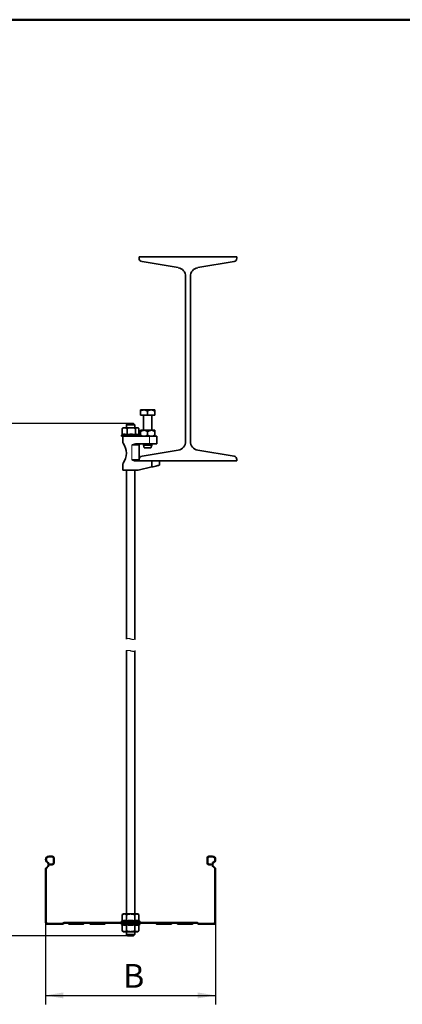
# Model space of a CAD drawing. Units: millimetres. Extents: x 50 to 174642, y -5 to 2366.
# Drawn here: x 20457 to 20907, y 881 to 2039 of the extents above; entities that cross this region are included whole.
import ezdxf

# ---------------------------------------------------------------- set-up
doc = ezdxf.new("R2010")
doc.units = ezdxf.units.MM
doc.header["$LTSCALE"] = 7
doc.linetypes.add('SLD-Сплошная', pattern=[0])
doc.linetypes.add('SLD-Штриховая', pattern=[1.905, 1.27, -0.635])
doc.styles.add('SLDTEXTSTYLE3', font='txt')

msp = doc.modelspace()

# ---------------------------------------------------------------- linework, layer by layer
at = {"color": 7, "linetype": 'SLD-Сплошная', "lineweight": 50, "true_color": 0xffffff}
msp.add_line((19001.6, 2039.5), (21766.6, 2039.5), dxfattribs=at)
at = {"color": 7, "linetype": 'SLD-Сплошная', "lineweight": 35}
for p, q in [((20597, 1758.8), (20597, 1760.4)), ((20597, 1760.4), (20712, 1760.4)), ((20642.9, 1747.8), (20600.4, 1754.9)), ((20708.7, 1754.9), (20666.1, 1747.8)), ((20712, 1760.4), (20712, 1758.8)), ((20651.7, 1543.4), (20651.7, 1737.4)), ((20657.3, 1737.4), (20657.3, 1543.4)), ((20598.5, 1580.4), (20598.5, 1579.1)), ((20602.8, 1580.4), (20598.5, 1580.4)), ((20598.5, 1579.1), (20598.5, 1574.4)), ((20611.3, 1580.4), (20602.8, 1580.4)), ((20607, 1574.4), (20607, 1579.1)), ((20615.5, 1580.4), (20611.3, 1580.4)), ((20615.5, 1579.1), (20615.5, 1580.4)), ((20615.5, 1574.4), (20615.5, 1579.1)), ((20583.5, 1564.4), (20582, 1562.9)), ((20583.5, 1564.4), (20590.5, 1564.4)), ((20592, 1562.9), (20590.5, 1564.4)), ((20598.5, 1574.4), (20607, 1574.4)), ((20602, 1574.4), (20602, 1556.4)), ((20607, 1574.4), (20615.5, 1574.4)), ((20612, 1556.4), (20612, 1574.4)), ((20577.2, 1558.6), (20577.6, 1558.8)), ((20577.2, 1558.6), (20577.2, 1551.3)), ((20578.5, 1559.4), (20577.6, 1558.9)), ((20578.5, 1559.4), (20580, 1559.4)), ((20580, 1559.4), (20587.7, 1559.4)), ((20582, 1562.9), (20582, 1559.4)), ((20592, 1562.9), (20582, 1562.9)), ((20582.8, 1558.6), (20582.8, 1551.3)), ((20587.7, 1559.4), (20594.7, 1559.4)), ((20592, 1559.4), (20592, 1562.9)), ((20592.6, 1558.6), (20592.6, 1551.3)), ((20594.7, 1559.4), (20595.5, 1559.4)), ((20596.4, 1558.9), (20595.5, 1559.4)), ((20596.8, 1558.6), (20596.8, 1551.3)), ((20598.5, 1556.4), (20598.5, 1555.1)), ((20602.8, 1556.4), (20598.5, 1556.4)), ((20598.5, 1550.7), (20598.5, 1555.1)), ((20611.3, 1556.4), (20602.8, 1556.4)), ((20607, 1555.1), (20607, 1550.7)), ((20615.5, 1556.4), (20611.3, 1556.4)), ((20615.5, 1555.1), (20615.5, 1556.4)), ((20615.5, 1555.1), (20615.5, 1550.7)), ((20577.2, 1551.3), (20576.1, 1550.9)), ((20576.1, 1550.9), (20576.1, 1549.4)), ((20576.1, 1550.9), (20578, 1550.9)), ((20576.1, 1549.4), (20578, 1549.4)), ((20578, 1550.9), (20597.9, 1550.9)), ((20578, 1549.4), (20578, 1541.7)), ((20582.4, 1549.4), (20578, 1549.4)), ((20582.4, 1549.4), (20592.3, 1549.4)), ((20609.3, 1549.4), (20592.3, 1549.4)), ((20597.9, 1550.9), (20596.5, 1551.4)), ((20597.9, 1549.4), (20597.9, 1550.9)), ((20598.5, 1550.7), (20598.5, 1549.4)), ((20618, 1549.4), (20609.3, 1549.4)), ((20615.5, 1549.4), (20615.5, 1550.7)), ((20618, 1540.4), (20618, 1549.4)), ((20593.7, 1540.4), (20609.3, 1540.4)), ((20597, 1522), (20597, 1538.9)), ((20600.4, 1525.9), (20642.9, 1533)), ((20602, 1540.4), (20602, 1538.9)), ((20602, 1538.9), (20603.1, 1535.9)), ((20602, 1538.9), (20612, 1538.9)), ((20603.1, 1535.9), (20607, 1535.9)), ((20607, 1535.9), (20610.9, 1535.9)), ((20609.3, 1540.4), (20618, 1540.4)), ((20610.9, 1535.9), (20612, 1538.9)), ((20612, 1538.9), (20612, 1540.4)), ((20666.1, 1533), (20708.7, 1525.9)), ((20597, 1520.4), (20593.7, 1520.4)), ((20597, 1520.4), (20597, 1522)), ((20712, 1520.4), (20597, 1520.4)), ((20612.1, 1513.3), (20612.1, 1520.4)), ((20621, 1515.4), (20621, 1520.4)), ((20712, 1522), (20712, 1520.4)), ((20578, 1517.1), (20578, 1509.4)), ((20578, 1509.4), (20596, 1509.4)), ((20582, 1509.4), (20582, 1311.2)), ((20592, 1310.7), (20592, 1509.4)), ((20596, 1509.4), (20612.1, 1513.3)), ((20612.1, 1513.3), (20613.7, 1513.6)), ((20613.7, 1513.6), (20615.2, 1514)), ((20615.2, 1514), (20616.6, 1514.3)), ((20616.6, 1514.3), (20617.8, 1514.6)), ((20617.8, 1514.6), (20618.9, 1514.9)), ((20618.9, 1514.9), (20619.8, 1515.1)), ((20619.8, 1515.1), (20620.5, 1515.3)), ((20620.5, 1515.3), (20620.9, 1515.4)), ((20620.9, 1515.4), (20621, 1515.4)), ((20582, 1297.2), (20582, 987.4)), ((20592, 987.4), (20592, 1296.7)), ((20494.8, 1055.3), (20490.7, 1055.3)), ((20494.8, 1054.5), (20490.7, 1054.5)), ((20683.3, 1055.3), (20679.2, 1055.3)), ((20683.3, 1054.5), (20679.2, 1054.5)), ((20487, 1051.4), (20487, 1051.6)), ((20487.8, 1051.6), (20487.8, 1051.4)), ((20488.1, 1048.7), (20489.6, 1047.3)), ((20489.6, 1043.7), (20488.4, 1042.5)), ((20488.7, 1049.3), (20490.1, 1047.8)), ((20490.1, 1043.2), (20488.9, 1041.9)), ((20492.5, 1046.1), (20494.8, 1046.1)), ((20492.5, 1045.3), (20492.5, 1046.1)), ((20492.5, 1045.3), (20494.8, 1045.3)), ((20496.2, 1047.5), (20496.2, 1053.1)), ((20497, 1047.5), (20497, 1053.1)), ((20677, 1053.1), (20677, 1047.5)), ((20677.8, 1053.1), (20677.8, 1047.5)), ((20679.2, 1046.1), (20681.5, 1046.1)), ((20679.2, 1045.3), (20681.5, 1045.3)), ((20681.5, 1046.1), (20681.5, 1045.3)), ((20683.9, 1047.8), (20685.4, 1049.3)), ((20685.1, 1041.9), (20683.9, 1043.2)), ((20684.4, 1047.3), (20685.9, 1048.7)), ((20685.6, 1042.5), (20684.4, 1043.7)), ((20686.2, 1051.4), (20686.2, 1051.6)), ((20687, 1051.4), (20687, 1051.6)), ((20487, 977.6), (20487, 1040.3)), ((20487.8, 1040.3), (20487.8, 977.6)), ((20686.2, 977.6), (20686.2, 1040.3)), ((20687, 977.6), (20687, 1040.3)), ((20578.5, 987.4), (20577.2, 986.7)), ((20577.2, 986.7), (20577.2, 979.3)), ((20578.5, 987.4), (20579.6, 987.4)), ((20579.6, 987.4), (20587, 987.4)), ((20582.1, 986.7), (20582.1, 979.3)), ((20587, 987.4), (20594.4, 987.4)), ((20591.9, 986.7), (20591.9, 979.3)), ((20594.4, 987.4), (20595.5, 987.4)), ((20596.8, 986.7), (20595.5, 987.4)), ((20596.8, 986.7), (20596.8, 979.3)), ((20489.3, 976.1), (20506.4, 976.1)), ((20489.3, 975.3), (20506.4, 975.3)), ((20507.4, 976.6), (20507.9, 977.1)), ((20508, 976), (20508.5, 976.5)), ((20508.8, 977.4), (20512.7, 977.4)), ((20508.8, 976.6), (20512.7, 976.6)), ((20512.7, 977.4), (20533.3, 977.4)), ((20514.1, 975.7), (20513.6, 976.3)), ((20514.7, 976.3), (20514.1, 976.9)), ((20515.1, 976.1), (20519.7, 976.1)), ((20515.1, 975.3), (20519.7, 975.3)), ((20519.7, 975.3), (20519.7, 976.1)), ((20526.4, 976.1), (20519.7, 976.1)), ((20526.4, 975.3), (20519.7, 975.3)), ((20526.4, 976.1), (20526.4, 975.3)), ((20526.4, 976.1), (20530.9, 976.1)), ((20526.4, 975.3), (20530.9, 975.3)), ((20531.9, 976.9), (20531.3, 976.3)), ((20532.4, 976.3), (20531.9, 975.7)), ((20533.3, 977.4), (20640.7, 977.4)), ((20533.3, 976.6), (20640.7, 976.6)), ((20539.1, 975.7), (20538.5, 976.3)), ((20540, 975.3), (20556, 975.3)), ((20556.9, 975.7), (20557.5, 976.3)), ((20577.2, 979.3), (20576.1, 978.9)), ((20576.1, 978.9), (20576.1, 977.4)), ((20576.1, 978.9), (20577.6, 978.9)), ((20576.1, 976.6), (20576.1, 975.1)), ((20576.1, 975.1), (20577.2, 974.8)), ((20597.9, 975.1), (20576.1, 975.1)), ((20577.2, 967.4), (20577.2, 974.8)), ((20577.6, 978.9), (20597.9, 978.9)), ((20582.1, 967.4), (20582.1, 974.8)), ((20591.9, 967.4), (20591.9, 974.8)), ((20597.9, 978.9), (20596.8, 979.3)), ((20596.8, 974.8), (20597.9, 975.1)), ((20596.8, 967.4), (20596.8, 974.8)), ((20597.9, 977.4), (20597.9, 978.9)), ((20597.9, 975.1), (20597.9, 976.6)), ((20617.1, 975.7), (20616.5, 976.3)), ((20634, 975.3), (20618, 975.3)), ((20634.9, 975.7), (20635.5, 976.3)), ((20661.3, 977.4), (20640.7, 977.4)), ((20642.1, 975.7), (20641.6, 976.3)), ((20642.7, 976.3), (20642.1, 976.9)), ((20643.1, 976.1), (20647.7, 976.1)), ((20643.1, 975.3), (20647.7, 975.3)), ((20647.7, 975.3), (20647.7, 976.1)), ((20654.4, 976.1), (20647.7, 976.1)), ((20654.4, 975.3), (20647.7, 975.3)), ((20654.4, 976.1), (20654.4, 975.3)), ((20654.4, 976.1), (20658.9, 976.1)), ((20654.4, 975.3), (20658.9, 975.3)), ((20659.9, 976.9), (20659.3, 976.3)), ((20660.4, 976.3), (20659.9, 975.7)), ((20661.3, 977.4), (20665.2, 977.4)), ((20661.3, 976.6), (20665.2, 976.6)), ((20665.6, 976.5), (20666, 976)), ((20666.1, 977.1), (20666.6, 976.6)), ((20667.7, 976.1), (20684.7, 976.1)), ((20667.7, 975.3), (20684.7, 975.3)), ((20577.2, 967.4), (20578.5, 966.6)), ((20579.6, 966.6), (20578.5, 966.6)), ((20587, 966.6), (20579.6, 966.6)), ((20582, 966.6), (20582, 963.1)), ((20582, 963.1), (20583.5, 961.6)), ((20592, 963.1), (20582, 963.1)), ((20590.5, 961.6), (20583.5, 961.6)), ((20594.4, 966.6), (20587, 966.6)), ((20590.5, 961.6), (20592, 963.1)), ((20592, 963.1), (20592, 966.6)), ((20595.5, 966.6), (20594.4, 966.6)), ((20595.5, 966.6), (20596.8, 967.4))]:
    msp.add_line(p, q, dxfattribs=at)
at = {"color": 5, "true_color": 0x0000ff}
for p, q in [((20583.4, 1564.4), (20406.5, 1564.4)), ((20487, 977.6), (20487, 881.1)), ((20687, 977.6), (20687, 881.1)), ((20583.4, 961.6), (20406.5, 961.6)), ((20487, 891.6), (20687, 891.6))]:
    msp.add_line(p, q, dxfattribs=at)
at = {"color": 8, "linetype": 'SLD-Сплошная', "lineweight": 18}
for p, q in [((20609.3, 1540.4), (20609.3, 1549.4)), ((20597, 1538.9), (20588.3, 1538.9)), ((20588.3, 1521.9), (20588.3, 1538.9)), ((20588.3, 1521.9), (20597, 1521.9)), ((20531.9, 976.9), (20514.1, 976.9)), ((20514.7, 976.3), (20531.3, 976.3)), ((20538.5, 976.3), (20557.5, 976.3)), ((20556.9, 975.7), (20539.1, 975.7)), ((20635.5, 976.3), (20616.5, 976.3)), ((20617.1, 975.7), (20634.9, 975.7)), ((20642.1, 976.9), (20659.9, 976.9)), ((20659.3, 976.3), (20642.7, 976.3))]:
    msp.add_line(p, q, dxfattribs=at)
at = {"color": 7, "linetype": 'SLD-Сплошная', "lineweight": 35}
for centre, radius, start, end in [((20601, 1758.8), 4, 180.0002, 260.5369), ((20708, 1758.8), 4, 279.463, 360), ((20641.2, 1737.4), 10.5, 0.0001, 80.537), ((20667.8, 1737.4), 10.5, 99.463, 179.9999), ((20579, 1541.7), 1, 180.0007, 215.9499), ((20562, 1529.4), 20, 324.0494, 35.9506), ((20641.2, 1543.4), 10.5, 279.463, 0), ((20667.8, 1543.4), 10.5, 180, 260.537), ((20598.5, 1538.9), 1.5, 90.0004, 180), ((20579, 1517.1), 1, 144.0488, 179.9997), ((20601, 1522), 4, 99.4631, 179.9998), ((20708, 1522), 4, 0, 80.537), ((20490.7, 1051.6), 3.7, 89.9999, 180), ((20490.7, 1051.6), 2.9, 90.0002, 180), ((20494.8, 1053.1), 2.2, 0.0001, 90.0005), ((20494.8, 1053.1), 1.4, 0.0002, 90.0001), ((20679.2, 1053.1), 2.2, 89.9995, 179.9999), ((20679.2, 1053.1), 1.4, 89.9999, 179.9998), ((20683.3, 1051.6), 3.7, 0, 90.0001), ((20683.3, 1051.6), 2.9, 0, 89.9998), ((20490.7, 1051.4), 3.7, 180.0001, 225), ((20490.7, 1051.4), 2.9, 179.9998, 225.0001), ((20485.8, 1045.1), 3.7, 305.7933, 314.9983), ((20487.8, 1045.5), 2.5, 314.9999, 45.0001), ((20487.8, 1045.5), 3.3, 315.0001, 44.9999), ((20494.8, 1047.5), 2.2, 269.9995, 0.0007), ((20494.8, 1047.5), 1.4, 269.9999, 359.9998), ((20679.2, 1047.5), 2.2, 179.9993, 270.0005), ((20679.2, 1047.5), 1.4, 180.0002, 270.0001), ((20686.2, 1045.5), 3.3, 135.0004, 224.9996), ((20686.2, 1045.5), 2.5, 135.0003, 224.9997), ((20683.3, 1051.4), 2.9, 314.9999, 0.0002), ((20688.3, 1045.1), 3.7, 225.0017, 234.2067), ((20683.3, 1051.4), 3.7, 315.0006, 359.9994), ((20489.2, 1040.3), 2.2, 125.7923, 179.9999), ((20489.2, 1040.3), 1.4, 125.7924, 179.9994), ((20485.8, 1045.1), 4.5, 305.7972, 314.9959), ((20688.3, 1045.1), 4.5, 225.0041, 234.2028), ((20684.8, 1040.3), 1.4, 0.0006, 54.2076), ((20684.8, 1040.3), 2.2, 0.0008, 54.207), ((20489.3, 977.6), 2.3, 179.9999, 270.0001), ((20489.3, 977.6), 1.5, 179.9999, 269.9995), ((20506.4, 977.6), 1.5, 270.0035, 314.9969), ((20506.4, 977.6), 2.3, 269.9979, 315.0018), ((20508.8, 976.1), 1.3, 89.9974, 135.0019), ((20508.8, 976.1), 0.5, 90.0132, 134.9874), ((20537.7, 975.4), 1.2, 44.9972, 90.0009), ((20540, 976.6), 1.3, 224.9984, 270.0022), ((20556, 976.6), 1.3, 269.9978, 315.0016), ((20558.3, 975.4), 1.2, 89.9991, 135.0028), ((20615.7, 975.4), 1.2, 44.9972, 90.0009), ((20618, 976.6), 1.3, 224.9984, 270.0023), ((20634, 976.6), 1.3, 269.9976, 315.0016), ((20636.3, 975.4), 1.2, 89.9991, 135.0028), ((20665.2, 976.1), 1.3, 44.9981, 90.0026), ((20665.2, 976.1), 0.5, 45.0142, 89.9851), ((20667.7, 977.6), 2.3, 224.9982, 270.0019), ((20667.7, 977.6), 1.5, 225.0031, 269.9963), ((20684.7, 977.6), 2.3, 269.9997, 0.0001), ((20684.7, 977.6), 1.5, 270.0002, 0.0001)]:
    msp.add_arc(centre, radius, start, end, dxfattribs=at)
at = {"color": 7, "linetype": 'SLD-Штриховая', "lineweight": 18}
for centre, start, end in [((20584.2, 1304.1), 67.3801, 112.6199), ((20589.9, 1317.8), 247.3801, 292.6199), ((20584.2, 1290.1), 67.3801, 112.6199), ((20589.9, 1303.8), 247.3801, 292.6199)]:
    msp.add_arc(centre, 7.41, start, end, dxfattribs=at)
at = {"color": 7, "linetype": 'SLD-Сплошная', "lineweight": 35}
for points, knots in [([(20598.5, 1579.1), (20599.1, 1579.4), (20600.3, 1580), (20601.7, 1580.4), (20602.6, 1580.4), (20602.8, 1580.4)], [0, 0, 0, 0, 0.437, 0.881111, 1, 1, 1, 1]), ([(20602.8, 1580.4), (20603.7, 1580.3), (20605.2, 1580.1), (20606.5, 1579.4), (20607, 1579.1)], [0, 0, 0, 0, 0.59991, 1, 1, 1, 1]), ([(20607, 1579.1), (20607.6, 1579.4), (20608.8, 1580), (20610.2, 1580.4), (20611.1, 1580.4), (20611.3, 1580.4)], [0, 0, 0, 0, 0.436999, 0.881111, 1, 1, 1, 1]), ([(20611.3, 1580.4), (20612.2, 1580.3), (20613.7, 1580.1), (20615, 1579.4), (20615.5, 1579.1)], [0, 0, 0, 0, 0.59991, 1, 1, 1, 1]), ([(20580, 1559.4), (20579.3, 1559.3), (20578.3, 1559.2), (20577.4, 1558.7), (20577.2, 1558.6)], [0, 0, 0, 0, 0.773063, 1, 1, 1, 1]), ([(20582.8, 1558.6), (20582.1, 1559), (20581.2, 1559.4), (20580.2, 1559.4), (20580, 1559.4)], [0, 0, 0, 0, 0.768438, 1, 1, 1, 1]), ([(20587.7, 1559.4), (20587.6, 1559.4), (20586.7, 1559.4), (20585, 1559.2), (20583.5, 1558.8), (20582.8, 1558.6)], [0, 0, 0, 0, 0.070082, 0.530751, 1, 1, 1, 1]), ([(20592.6, 1558.6), (20591.8, 1558.9), (20590.2, 1559.3), (20588.5, 1559.4), (20587.7, 1559.4)], [0, 0, 0, 0, 0.495491, 1, 1, 1, 1]), ([(20594.7, 1559.4), (20594.6, 1559.4), (20594.2, 1559.4), (20593.5, 1559.2), (20592.9, 1558.8), (20592.6, 1558.6)], [0, 0, 0, 0, 0.0661537, 0.5099825, 1, 1, 1, 1]), ([(20596.8, 1558.6), (20596.5, 1558.9), (20595.8, 1559.3), (20595, 1559.4), (20594.7, 1559.4)], [0, 0, 0, 0, 0.5164446, 1, 1, 1, 1]), ([(20598.5, 1555.1), (20599.1, 1555.4), (20600.3, 1556), (20601.7, 1556.4), (20602.6, 1556.4), (20602.8, 1556.4)], [0, 0, 0, 0, 0.436998, 0.881111, 1, 1, 1, 1]), ([(20602.8, 1556.4), (20603.7, 1556.3), (20605.2, 1556.1), (20606.5, 1555.4), (20607, 1555.1)], [0, 0, 0, 0, 0.599911, 1, 1, 1, 1]), ([(20607, 1555.1), (20607.6, 1555.4), (20608.8, 1556), (20610.2, 1556.4), (20611.1, 1556.4), (20611.3, 1556.4)], [0, 0, 0, 0, 0.436998, 0.881111, 1, 1, 1, 1]), ([(20611.3, 1556.4), (20612.2, 1556.3), (20613.7, 1556.1), (20615, 1555.4), (20615.5, 1555.1)], [0, 0, 0, 0, 0.599911, 1, 1, 1, 1]), ([(20577.2, 1551.3), (20577.5, 1551.4), (20578.4, 1551.7), (20580.3, 1551.9), (20581.9, 1551.6), (20582.8, 1551.3), (20582.8, 1551.3)], [0, 0, 0, 0, 0.125744, 0.547656, 0.984515, 1, 1, 1, 1]), ([(20582.8, 1551.3), (20584.4, 1551.5), (20587.6, 1552), (20590.9, 1551.5), (20592.6, 1551.3)], [0, 0, 0, 0, 0.491213, 1, 1, 1, 1]), ([(20592.6, 1551.3), (20593.3, 1551.5), (20594.5, 1552), (20595.8, 1551.6), (20596.4, 1551.4)], [0, 0, 0, 0, 0.537714, 1, 1, 1, 1]), ([(20602.8, 1549.4), (20601.9, 1549.5), (20600.4, 1549.7), (20599, 1550.4), (20598.5, 1550.7)], [0, 0, 0, 0, 0.59991, 1, 1, 1, 1]), ([(20607, 1550.7), (20606.4, 1550.4), (20605.3, 1549.8), (20603.8, 1549.4), (20602.9, 1549.4), (20602.8, 1549.4)], [0, 0, 0, 0, 0.436999, 0.881111, 1, 1, 1, 1]), ([(20611.3, 1549.4), (20610.4, 1549.5), (20608.9, 1549.7), (20607.5, 1550.4), (20607, 1550.7)], [0, 0, 0, 0, 0.59991, 1, 1, 1, 1]), ([(20615.5, 1550.7), (20614.9, 1550.4), (20613.8, 1549.8), (20612.3, 1549.4), (20611.4, 1549.4), (20611.3, 1549.4)], [0, 0, 0, 0, 0.437, 0.881111, 1, 1, 1, 1]), ([(20588.3, 1538.9), (20588.7, 1539.1), (20589.6, 1539.4), (20590.9, 1539.9), (20592.3, 1540.3), (20593.2, 1540.4), (20593.7, 1540.4)], [0, 0, 0, 0, 0.250325, 0.500647, 0.750545, 1, 1, 1, 1]), ([(20593.7, 1520.4), (20593.2, 1520.4), (20592.3, 1520.5), (20590.9, 1520.9), (20589.6, 1521.4), (20588.7, 1521.7), (20588.3, 1521.9)], [0, 0, 0, 0, 0.24946, 0.499362, 0.749656, 1, 1, 1, 1]), ([(20579.6, 987.4), (20579, 987.3), (20578.1, 987.2), (20577.4, 986.8), (20577.2, 986.7)], [0, 0, 0, 0, 0.769878, 1, 1, 1, 1]), ([(20582.1, 986.7), (20581.5, 987), (20580.7, 987.4), (20579.8, 987.4), (20579.6, 987.4)], [0, 0, 0, 0, 0.77083, 1, 1, 1, 1]), ([(20587, 987.4), (20586.9, 987.4), (20586, 987.4), (20584.4, 987.3), (20582.9, 986.9), (20582.1, 986.7)], [0, 0, 0, 0, 0.070088, 0.530783, 1, 1, 1, 1]), ([(20591.9, 986.7), (20591.1, 986.9), (20589.5, 987.3), (20587.8, 987.4), (20587, 987.4)], [0, 0, 0, 0, 0.495459, 1, 1, 1, 1]), ([(20594.4, 987.4), (20594.3, 987.4), (20593.9, 987.4), (20593, 987.3), (20592.3, 986.9), (20591.9, 986.7)], [0, 0, 0, 0, 0.0673096, 0.516029, 1, 1, 1, 1]), ([(20596.8, 986.7), (20596.4, 986.9), (20595.7, 987.3), (20594.8, 987.4), (20594.4, 987.4)], [0, 0, 0, 0, 0.510331, 1, 1, 1, 1]), ([(20514.1, 976.9), (20514, 977), (20513.7, 977.3), (20513.2, 977.4), (20512.8, 977.4), (20512.7, 977.4)], [0, 0, 0, 0, 0.367718, 0.797865, 1, 1, 1, 1]), ([(20513.6, 976.3), (20513.6, 976.3), (20513.4, 976.4), (20513.2, 976.6), (20512.9, 976.6), (20512.7, 976.6), (20512.7, 976.6)], [0, 0, 0, 0, 0.07032, 0.501003, 0.931624, 1, 1, 1, 1]), ([(20515.1, 975.3), (20515, 975.3), (20514.8, 975.4), (20514.5, 975.5), (20514.3, 975.6), (20514.1, 975.7)], [0, 0, 0, 0, 0.162722, 0.596265, 1, 1, 1, 1]), ([(20515.1, 976.1), (20515, 976.1), (20515, 976.2), (20514.8, 976.2), (20514.8, 976.3), (20514.7, 976.3)], [0, 0, 0, 0, 0.22667, 0.659684, 1, 1, 1, 1]), ([(20531.3, 976.3), (20531.3, 976.3), (20531.2, 976.2), (20531.1, 976.2), (20531, 976.1), (20530.9, 976.1)], [0, 0, 0, 0, 0.252931, 0.684422, 1, 1, 1, 1]), ([(20531.9, 975.7), (20531.8, 975.7), (20531.7, 975.5), (20531.4, 975.4), (20531.1, 975.3), (20531, 975.3), (20530.9, 975.3)], [0, 0, 0, 0, 0.274653, 0.538465, 0.97097, 1, 1, 1, 1]), ([(20533.3, 977.4), (20533.2, 977.4), (20533, 977.4), (20532.6, 977.3), (20532.2, 977.1), (20531.9, 976.9), (20531.9, 976.9)], [0, 0, 0, 0, 0.155858, 0.427009, 0.856778, 1, 1, 1, 1]), ([(20533.3, 976.6), (20533.3, 976.6), (20533.2, 976.6), (20532.9, 976.6), (20532.7, 976.5), (20532.5, 976.3), (20532.4, 976.3)], [0, 0, 0, 0, 0.061127, 0.332115, 0.762055, 1, 1, 1, 1]), ([(20577.2, 979.3), (20577.4, 979.4), (20578.3, 979.7), (20579.9, 980), (20581.4, 979.6), (20582.1, 979.3), (20582.1, 979.3)], [0, 0, 0, 0, 0.126556, 0.547421, 0.984384, 1, 1, 1, 1]), ([(20582.1, 974.8), (20582.1, 974.7), (20581.4, 974.5), (20579.9, 974.1), (20578.3, 974.4), (20577.4, 974.7), (20577.2, 974.8)], [0, 0, 0, 0, 0.015614, 0.441107, 0.873442, 1, 1, 1, 1]), ([(20582.1, 979.3), (20583.7, 979.6), (20587, 980.1), (20590.3, 979.6), (20591.9, 979.3)], [0, 0, 0, 0, 0.4912124, 1, 1, 1, 1]), ([(20591.9, 974.8), (20590.3, 974.5), (20587, 974), (20583.8, 974.5), (20582.1, 974.8)], [0, 0, 0, 0, 0.491212, 1, 1, 1, 1]), ([(20591.9, 979.3), (20592.7, 979.6), (20594.4, 980.1), (20596, 979.6), (20596.8, 979.3)], [0, 0, 0, 0, 0.491454, 1, 1, 1, 1]), ([(20596.8, 974.8), (20596, 974.5), (20594.4, 974), (20592.7, 974.5), (20591.9, 974.8)], [0, 0, 0, 0, 0.4914539, 1, 1, 1, 1]), ([(20642.1, 976.9), (20642, 977), (20641.7, 977.3), (20641.2, 977.4), (20640.8, 977.4), (20640.7, 977.4)], [0, 0, 0, 0, 0.367717, 0.797864, 1, 1, 1, 1]), ([(20641.6, 976.3), (20641.6, 976.3), (20641.4, 976.4), (20641.2, 976.6), (20640.9, 976.6), (20640.7, 976.6), (20640.7, 976.6)], [0, 0, 0, 0, 0.07032, 0.501001, 0.931628, 1, 1, 1, 1]), ([(20643.1, 975.3), (20643, 975.3), (20642.8, 975.4), (20642.5, 975.5), (20642.3, 975.6), (20642.1, 975.7)], [0, 0, 0, 0, 0.162719, 0.596265, 1, 1, 1, 1]), ([(20643.1, 976.1), (20643, 976.1), (20643, 976.2), (20642.8, 976.2), (20642.8, 976.3), (20642.7, 976.3)], [0, 0, 0, 0, 0.226662, 0.659689, 1, 1, 1, 1]), ([(20659.3, 976.3), (20659.3, 976.3), (20659.2, 976.2), (20659.1, 976.2), (20659, 976.1), (20658.9, 976.1)], [0, 0, 0, 0, 0.2529288, 0.6844245, 1, 1, 1, 1]), ([(20659.9, 975.7), (20659.8, 975.7), (20659.7, 975.5), (20659.4, 975.4), (20659.1, 975.3), (20659, 975.3), (20658.9, 975.3)], [0, 0, 0, 0, 0.27465, 0.538465, 0.970966, 1, 1, 1, 1]), ([(20661.3, 977.4), (20661.2, 977.4), (20661, 977.4), (20660.6, 977.3), (20660.2, 977.1), (20659.9, 976.9), (20659.9, 976.9)], [0, 0, 0, 0, 0.1558576, 0.4270111, 0.8567781, 1, 1, 1, 1]), ([(20661.3, 976.6), (20661.3, 976.6), (20661.2, 976.6), (20660.9, 976.6), (20660.7, 976.5), (20660.5, 976.3), (20660.4, 976.3)], [0, 0, 0, 0, 0.061126, 0.332118, 0.762056, 1, 1, 1, 1]), ([(20577.2, 967.4), (20577.4, 967.3), (20578.1, 966.9), (20579, 966.7), (20579.6, 966.6)], [0, 0, 0, 0, 0.230122, 1, 1, 1, 1]), ([(20579.6, 966.6), (20579.8, 966.7), (20580.7, 966.7), (20581.5, 967.1), (20582.1, 967.4)], [0, 0, 0, 0, 0.229171, 1, 1, 1, 1]), ([(20582.1, 967.4), (20582.9, 967.2), (20584.5, 966.8), (20586.2, 966.7), (20587, 966.6)], [0, 0, 0, 0, 0.495458, 1, 1, 1, 1]), ([(20587, 966.6), (20587.1, 966.6), (20588, 966.7), (20589.7, 966.8), (20591.2, 967.2), (20591.9, 967.4)], [0, 0, 0, 0, 0.070088, 0.530784, 1, 1, 1, 1]), ([(20591.9, 967.4), (20592.3, 967.2), (20593.1, 966.8), (20593.9, 966.7), (20594.4, 966.6)], [0, 0, 0, 0, 0.5103281, 1, 1, 1, 1]), ([(20594.4, 966.6), (20594.4, 966.6), (20594.9, 966.7), (20595.7, 966.8), (20596.5, 967.2), (20596.8, 967.4)], [0, 0, 0, 0, 0.06731, 0.516032, 1, 1, 1, 1])]:
    msp.add_open_spline(points, degree=3, knots=knots, dxfattribs=at)
at = {"color": 5, "true_color": 0x0000ff}
for points in [[(20487, 891.6), (20508, 888.1), (20508, 895.1)], [(20687, 891.6), (20666, 895.1), (20666, 888.1)]]:
    msp.add_solid(points, dxfattribs=at)

# ---------------------------------------------------------------- texts
at = {"color": 5, "true_color": 0x0000ff, "insert": (20578, 928.6), "char_height": 28, "attachment_point": 1, "style": 'SLDTEXTSTYLE3'}
msp.add_mtext('B', dxfattribs=at)

doc.saveas('drawing.dxf')
